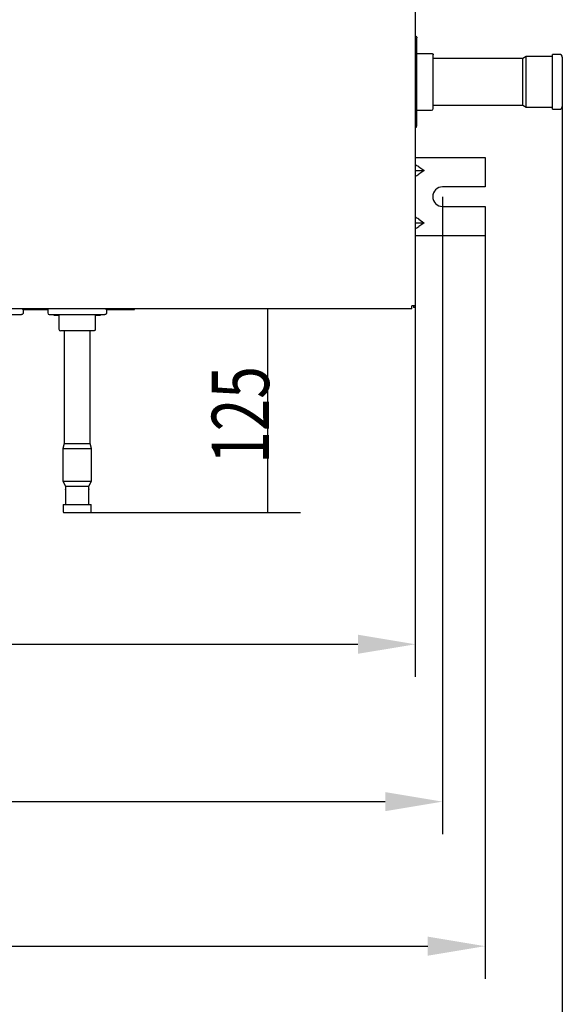
# Model space of a CAD drawing. Units: millimetres. Extents: x 666 to 25101, y 561 to 3081.
# Drawn here: x 3114 to 3445, y 1118 to 1721 of the extents above; entities that cross this region are included whole.
import ezdxf

# ---------------------------------------------------------------- set-up
doc = ezdxf.new("R2010")
doc.units = ezdxf.units.MM
doc.layers.get('Defpoints').update_dxf_attribs({"linetype": 'CONTINUOUS'})
doc.layers.add('1', color=7, linetype='CONTINUOUS', true_color=0xffffff)
doc.layers.add('13', color=7, linetype='CONTINUOUS', true_color=0xffffff)
doc.styles.add('kanji', font='simplex.shx', dxfattribs={"bigfont": 'bigfont'})
doc.dimstyles.get("Standard").update_dxf_attribs({"dimtxt": 0.18, "dimasz": 0.18, "dimexe": 0.18, "dimexo": 0.0625, "dimgap": 0.09, "dimtad": 0, "dimtih": 1, "dimtoh": 1, "dimdec": 4, "dimzin": 0, "dimdsep": 46, "dimtxsty": 'Standard', "dimcen": 0.09, "dimadec": 0, "dimazin": 0, "dimtfac": 1, "dimtdec": 4, "dimtofl": 0, "dimtmove": 0, "dimatfit": 3, "dimfxl": 1, "dimtolj": 1, "dimtzin": 0, "dimarcsym": 0})

# ---------------------------------------------------------------- blocks, each defined once
blk = doc.blocks.new('DimnDraft3D1')
at = {"layer": '1', "color": 152, "linetype": 'Continuous', "lineweight": -2}
for p, q in [((2337.96, 1597.3), (2337.96, 1133.8)), ((3398.14, 1597.29), (3398.14, 1133.8))]:
    blk.add_line(p, q, dxfattribs=at)
at = {"layer": '1', "color": 27, "linetype": 'Continuous', "lineweight": -2}
blk.add_line((2372.96, 1153.8), (3363.14, 1153.8), dxfattribs=at)
at = {"layer": '1', "color": 27, "linetype": 'Continuous'}
for points in [[(2372.96, 1159.63), (2372.96, 1147.96), (2337.96, 1153.8)], [(3363.14, 1159.63), (3363.14, 1147.96), (3398.14, 1153.8)]]:
    blk.add_solid(points, dxfattribs=at)
at = {"layer": 'Defpoints', "color": 0, "linetype": 'Continuous'}
for p in [(2337.96, 1597.3), (3398.14, 1597.29), (3398.14, 1153.8)]:
    blk.add_point(p, dxfattribs=at)
at = {"layer": '1', "color": 23, "linetype": 'Continuous', "lineweight": -3, "insert": (2868.05, 1181.8), "char_height": 35, "attachment_point": 5, "style": 'kanji'}
blk.add_mtext('\\A1;\\C23;1060', dxfattribs=at)
blk = doc.blocks.new('DimnDraft3D2')
at = {"layer": '1', "color": 152, "linetype": 'Continuous', "lineweight": -2}
for p, q in [((2363.96, 1612.3), (2363.96, 1222.21)), ((3372.14, 1612.3), (3372.14, 1222.21))]:
    blk.add_line(p, q, dxfattribs=at)
at = {"layer": '1', "color": 27, "linetype": 'Continuous', "lineweight": -2}
blk.add_line((2398.96, 1242.21), (3337.14, 1242.21), dxfattribs=at)
at = {"layer": '1', "color": 27, "linetype": 'Continuous'}
for points in [[(2398.96, 1248.04), (2398.96, 1236.38), (2363.96, 1242.21)], [(3337.14, 1248.04), (3337.14, 1236.38), (3372.14, 1242.21)]]:
    blk.add_solid(points, dxfattribs=at)
at = {"layer": 'Defpoints', "color": 0, "linetype": 'Continuous'}
for p in [(2363.96, 1612.3), (3372.14, 1612.3), (3372.14, 1242.21)]:
    blk.add_point(p, dxfattribs=at)
at = {"layer": '1', "color": 23, "linetype": 'Continuous', "lineweight": -3, "insert": (2868.05, 1270.21), "char_height": 35, "attachment_point": 5, "style": 'kanji'}
blk.add_mtext('\\A1;\\C23;1008', dxfattribs=at)
blk = doc.blocks.new('DimnDraft3D4')
at = {"layer": '1', "color": 152, "linetype": 'Continuous', "lineweight": -2}
for p, q in [((2381.44, 1545.6), (2381.44, 1318.48)), ((3355.44, 1545.6), (3355.44, 1318.48))]:
    blk.add_line(p, q, dxfattribs=at)
at = {"layer": '1', "color": 27, "linetype": 'Continuous', "lineweight": -2}
blk.add_line((2416.44, 1338.48), (3320.44, 1338.48), dxfattribs=at)
at = {"layer": '1', "color": 27, "linetype": 'Continuous'}
for points in [[(2416.44, 1344.31), (2416.44, 1332.65), (2381.44, 1338.48)], [(3320.44, 1344.31), (3320.44, 1332.65), (3355.44, 1338.48)]]:
    blk.add_solid(points, dxfattribs=at)
at = {"layer": 'Defpoints', "color": 0, "linetype": 'Continuous'}
for p in [(2381.44, 1545.6), (3355.44, 1545.6), (3355.44, 1338.48)]:
    blk.add_point(p, dxfattribs=at)
at = {"layer": '1', "color": 23, "linetype": 'Continuous', "lineweight": -3, "insert": (2868.44, 1366.48), "char_height": 35, "attachment_point": 5, "style": 'kanji'}
blk.add_mtext('\\A1;\\C23;974', dxfattribs=at)
blk = doc.blocks.new('DimnDraft3D5')
at = {"layer": '1', "color": 152, "linetype": 'Continuous', "lineweight": -2}
for p, q in [((2251.94, 1682.58), (2251.94, 1035.56)), ((3445.34, 1682.57), (3445.34, 1035.56))]:
    blk.add_line(p, q, dxfattribs=at)
at = {"layer": '1', "color": 27, "linetype": 'Continuous', "lineweight": -2}
blk.add_line((2286.94, 1055.56), (3410.34, 1055.56), dxfattribs=at)
at = {"layer": '1', "color": 27, "linetype": 'Continuous'}
for points in [[(2286.94, 1061.4), (2286.94, 1049.73), (2251.94, 1055.56)], [(3410.34, 1061.4), (3410.34, 1049.73), (3445.34, 1055.56)]]:
    blk.add_solid(points, dxfattribs=at)
at = {"layer": 'Defpoints', "color": 0, "linetype": 'Continuous'}
for p in [(2251.94, 1682.58), (3445.34, 1682.57), (3445.34, 1055.56)]:
    blk.add_point(p, dxfattribs=at)
at = {"layer": '1', "color": 23, "linetype": 'Continuous', "lineweight": -3, "insert": (2868.05, 1083.56), "char_height": 35, "attachment_point": 5, "style": 'kanji'}
blk.add_mtext('\\A1;\\C23;1193', dxfattribs=at)
blk = doc.blocks.new('DimnDraft3D1717')
at = {"layer": '1', "color": 152, "linetype": 'Continuous'}
for p, q in [((503.807, 181.29), (503.807, 193.75)), ((492.157, 181.29), (505.807, 181.29))]:
    blk.add_line(p, q, dxfattribs=at)
at = {"layer": '1', "color": 27, "linetype": 'Continuous'}
for points in [[(503.807, 193.75), (504.267, 190.25), (503.346, 190.25), (503.807, 193.75)], [(503.807, 181.29), (503.346, 184.79), (504.267, 184.79), (503.807, 181.29)]]:
    blk.add_solid(points, dxfattribs=at)
at = {"layer": '1', "color": 23, "linetype": 'Continuous', "insert": (503.887, 184.276), "char_height": 3.5, "attachment_point": 7, "rotation": 90, "line_spacing_factor": 0.903614, "style": 'kanji'}
blk.add_mtext('\\W00.752;125 ', dxfattribs=at)

msp = doc.modelspace()

# ---------------------------------------------------------------- linework, layer by layer
at = {"layer": '1', "color": 0, "linetype": 'Continuous'}
for p, q in [((3355.442, 2040.099), (3355.442, 1545.599)), ((3356.401, 1655.581), (3356.401, 1709.579)), ((3356.401, 1699.98), (3365.401, 1699.98)), ((3366.401, 1666.181), (3366.401, 1698.98)), ((3443.642, 1699.379), (3439.342, 1699.379)), ((3439.342, 1665.779), (3439.342, 1699.379)), ((3421.242, 1696.879), (3366.391, 1696.879)), ((3423.242, 1698.079), (3421.242, 1696.879)), ((3421.242, 1682.579), (3421.242, 1696.879)), ((3439.342, 1698.079), (3423.242, 1698.079)), ((3423.242, 1682.579), (3423.242, 1698.079)), ((3445.342, 1697.679), (3445.342, 1667.479)), ((3421.242, 1668.279), (3421.242, 1682.579)), ((3423.242, 1667.079), (3423.242, 1682.579)), ((3356.401, 1665.181), (3365.401, 1665.181)), ((3366.391, 1668.279), (3421.242, 1668.279)), ((3421.242, 1668.279), (3423.242, 1667.079)), ((3423.242, 1667.079), (3439.342, 1667.079)), ((3439.342, 1665.779), (3443.642, 1665.779)), ((3355.442, 1636.299), (3357.642, 1636.299)), ((3357.642, 1636.299), (3393.642, 1636.299)), ((3393.642, 1636.299), (3398.142, 1636.299)), ((3398.142, 1636.299), (3398.142, 1618.299)), ((3355.442, 1628.299), (3360.732, 1628.299)), ((3357.642, 1630.567), (3360.649, 1628.44)), ((3360.649, 1628.158), (3357.642, 1626.031)), ((3393.642, 1618.299), (3372.142, 1618.299)), ((3398.142, 1618.299), (3393.642, 1618.299)), ((3372.142, 1606.299), (3393.642, 1606.299)), ((3393.642, 1606.299), (3398.142, 1606.299)), ((3398.142, 1606.299), (3398.142, 1588.299)), ((3355.442, 1596.258), (3360.732, 1596.258)), ((3357.642, 1598.525), (3360.649, 1596.399)), ((3360.649, 1596.116), (3357.642, 1593.99)), ((3357.642, 1588.299), (3355.442, 1588.299)), ((3393.642, 1588.299), (3357.642, 1588.299)), ((3398.142, 1588.299), (3393.642, 1588.299)), ((3353.442, 1543.599), (2383.442, 1543.599)), ((3115.527, 1543.321), (3130.955, 1543.321)), ((3166.527, 1543.321), (3178.892, 1543.321)), ((3178.892, 1543.599), (3178.892, 1543.321)), ((3178.892, 1543.321), (3183.892, 1543.321)), ((3183.892, 1543.321), (3183.892, 1543.599)), ((3353.442, 1543.599), (3353.442, 1545.599)), ((3355.442, 1545.599), (3353.442, 1545.599)), ((3354.442, 1545.599), (3354.442, 1544.599)), ((3355.442, 1544.599), (3354.442, 1544.599)), ((3355.442, 1545.599), (3355.442, 1544.599)), ((3140.742, 1530.203), (3140.742, 1461.304)), ((3156.742, 1461.304), (3156.742, 1530.203)), ((3140.742, 1461.304), (3139.992, 1458.304)), ((3139.992, 1458.304), (3139.992, 1438.304)), ((3139.992, 1458.304), (3148.742, 1458.304)), ((3140.742, 1461.304), (3148.742, 1461.304)), ((3148.742, 1461.304), (3156.742, 1461.304)), ((3148.742, 1458.304), (3157.492, 1458.304)), ((3157.492, 1458.304), (3156.742, 1461.304)), ((3157.492, 1438.304), (3157.492, 1458.304)), ((3139.992, 1438.304), (3141.642, 1435.304)), ((3139.992, 1438.304), (3148.742, 1438.304)), ((3141.642, 1435.304), (3141.642, 1433.803)), ((3141.642, 1435.304), (3148.742, 1435.304)), ((3148.742, 1438.304), (3157.492, 1438.304)), ((3148.742, 1435.304), (3155.842, 1435.304)), ((3155.842, 1435.304), (3157.492, 1438.304)), ((3155.842, 1433.803), (3155.842, 1435.304)), ((3141.642, 1432.81), (3141.642, 1424.004)), ((3141.659, 1433.25), (3141.659, 1433.332)), ((3155.842, 1424.004), (3155.842, 1432.81)), ((3140.192, 1424.004), (3140.192, 1419.504)), ((3140.192, 1424.004), (3157.292, 1424.004)), ((3157.292, 1419.504), (3157.292, 1424.004)), ((3140.692, 1419.004), (3156.792, 1419.004))]:
    msp.add_line(p, q, dxfattribs=at)
for centre, radius, start, end in [((3443.642, 1697.679), 1.7, 0, 90), ((3365.401, 1666.181), 1, 270, 0), ((3443.642, 1667.479), 1.7, 270, 0), ((3355.401, 1655.581), 1, 272.338603, 0), ((3372.142, 1612.299), 6, 90, 270), ((3140.692, 1419.504), 0.5, 180, 270), ((3156.792, 1419.504), 0.5, 270, 0)]:
    msp.add_arc(centre, radius, start, end, dxfattribs=at)
for centre, major_axis, start_param, end_param in [((3357.642, 1627.385), (4.157, -4.157), 1.9634954, 2.4743228), ((3357.642, 1629.213), (-4.157, -4.157), 0.6672699, 1.1780972), ((3357.642, 1595.343), (4.157, -4.157), 1.9634954, 2.4743228), ((3357.642, 1597.172), (-4.157, -4.157), 0.6672699, 1.1780972)]:
    msp.add_ellipse(centre, major_axis=major_axis, ratio=0.4142136, start_param=start_param, end_param=end_param, dxfattribs=at)
at = {"layer": '1', "color": 0, "linetype": 'Continuous', "extrusion": (0, 0, -1)}
for centre in [(3360.449, 1628.299), (3360.449, 1596.258)]:
    msp.add_ellipse(centre, major_axis=(0.283, 0), ratio=0.7071068, start_param=5.4977871, end_param=7.0685835, dxfattribs=at)
at = {"layer": '1', "color": 0, "linetype": 'Continuous'}
for points, knots in [([(3355.401, 1710.579), (3355.48, 1710.579), (3355.56, 1710.57), (3355.745, 1710.525), (3355.851, 1710.48), (3356.004, 1710.381), (3356.059, 1710.336), (3356.187, 1710.207), (3356.254, 1710.114), (3356.351, 1709.912), (3356.383, 1709.801), (3356.399, 1709.653), (3356.401, 1709.616), (3356.401, 1709.579)], [0, 0, 0, 0, 0.1514004, 0.1514004, 0.366338, 0.366338, 0.499691, 0.499691, 0.7146316, 0.7146316, 0.9295722, 0.9295722, 1, 1, 1, 1]), ([(3365.401, 1699.98), (3365.48, 1699.98), (3365.56, 1699.97), (3365.745, 1699.926), (3365.851, 1699.88), (3366.003, 1699.781), (3366.059, 1699.737), (3366.187, 1699.608), (3366.254, 1699.514), (3366.351, 1699.312), (3366.383, 1699.202), (3366.399, 1699.054), (3366.401, 1699.017), (3366.401, 1698.98)], [0, 0, 0, 0, 0.1513566, 0.1513566, 0.3662908, 0.3662908, 0.4996386, 0.4996386, 0.7145809, 0.7145809, 0.9295229, 0.9295229, 1, 1, 1, 1]), ([(3141.644, 1433.776), (3141.644, 1433.777), (3141.644, 1433.777), (3141.643, 1433.795), (3141.642, 1433.804), (3141.642, 1433.803), (3141.643, 1433.793), (3141.645, 1433.756), (3141.647, 1433.728), (3141.651, 1433.657), (3141.653, 1433.614), (3141.656, 1433.519), (3141.658, 1433.466), (3141.66, 1433.356), (3141.66, 1433.299), (3141.659, 1433.188), (3141.658, 1433.133), (3141.655, 1433.032), (3141.653, 1432.986), (3141.649, 1432.908), (3141.647, 1432.875), (3141.644, 1432.827), (3141.643, 1432.812), (3141.642, 1432.805), (3141.642, 1432.804), (3141.642, 1432.804)], [0, 0, 0, 0, 0.0006741, 0.0006741, 0.0975313, 0.0975313, 0.1942691, 0.1942691, 0.2910037, 0.2910037, 0.387855, 0.387855, 0.4848021, 0.4848021, 0.5817391, 0.5817391, 0.6786363, 0.6786363, 0.775556, 0.775556, 0.8725115, 0.8725115, 0.9694084, 0.9694084, 1, 1, 1, 1]), ([(3155.825, 1433.25), (3155.824, 1433.306), (3155.824, 1433.363), (3155.826, 1433.472), (3155.828, 1433.525), (3155.831, 1433.619), (3155.833, 1433.662), (3155.837, 1433.731), (3155.839, 1433.759), (3155.841, 1433.795), (3155.842, 1433.804), (3155.842, 1433.804)], [0, 0, 0, 0, 0.2008481, 0.2008481, 0.4016923, 0.4016923, 0.6025962, 0.6025962, 0.8035289, 0.8035289, 1, 1, 1, 1]), ([(3155.829, 1433.57), (3155.829, 1433.569), (3155.829, 1433.568), (3155.827, 1433.519), (3155.826, 1433.466), (3155.824, 1433.357), (3155.824, 1433.301), (3155.825, 1433.246)], [0, 0, 0, 0, 0.0117216, 0.0117216, 0.5095536, 0.5095536, 1, 1, 1, 1]), ([(3155.842, 1432.804), (3155.842, 1432.804), (3155.842, 1432.808), (3155.84, 1432.831), (3155.839, 1432.853), (3155.835, 1432.914), (3155.833, 1432.953), (3155.829, 1433.041), (3155.827, 1433.091), (3155.825, 1433.179), (3155.825, 1433.214), (3155.825, 1433.25)], [0, 0, 0, 0, 0.1621013, 0.1621013, 0.3921595, 0.3921595, 0.6224313, 0.6224313, 0.8529858, 0.8529858, 1, 1, 1, 1])]:
    msp.add_open_spline(points, degree=3, knots=knots, dxfattribs=at)
at = {"layer": '13', "color": 0, "linetype": 'Continuous'}
for p, q in [((3115.742, 1542.704), (3115.742, 1541.204)), ((3130.742, 1542.704), (3130.742, 1541.204)), ((3166.742, 1542.704), (3166.742, 1541.204)), ((3080.742, 1540.204), (3114.742, 1540.204)), ((3131.742, 1540.204), (3165.742, 1540.204)), ((3134.742, 1539.82), (3137.642, 1539.82)), ((3137.642, 1540.204), (3137.642, 1531.204)), ((3159.841, 1540.204), (3159.841, 1531.204)), ((3159.841, 1539.82), (3162.742, 1539.82)), ((3158.841, 1530.204), (3138.642, 1530.204))]:
    msp.add_line(p, q, dxfattribs=at)
for centre, start, end in [((3131.742, 1542.704), 116.453251, 180), ((3131.742, 1541.204), 180, 270), ((3134.742, 1540.82), 218.073981, 270), ((3138.642, 1531.204), 180, 270)]:
    msp.add_arc(centre, 1, start, end, dxfattribs=at)
for points, knots in [([(3115.186, 1543.599), (3115.187, 1543.599), (3115.188, 1543.599), (3115.251, 1543.567), (3115.311, 1543.529), (3115.453, 1543.415), (3115.53, 1543.329), (3115.649, 1543.139), (3115.692, 1543.033), (3115.733, 1542.852), (3115.742, 1542.778), (3115.742, 1542.704)], [0, 0, 0, 0, 0.00256, 0.00256, 0.1913015, 0.1913015, 0.4954888, 0.4954888, 0.7996762, 0.7996762, 1, 1, 1, 1]), ([(3166.186, 1543.599), (3166.187, 1543.599), (3166.188, 1543.599), (3166.251, 1543.567), (3166.311, 1543.529), (3166.453, 1543.415), (3166.53, 1543.329), (3166.649, 1543.139), (3166.692, 1543.033), (3166.733, 1542.852), (3166.742, 1542.778), (3166.742, 1542.704)], [0, 0, 0, 0, 0.00256, 0.00256, 0.1913015, 0.1913015, 0.4954888, 0.4954888, 0.7996762, 0.7996762, 1, 1, 1, 1]), ([(3115.742, 1541.204), (3115.742, 1541.161), (3115.739, 1541.119), (3115.719, 1540.966), (3115.686, 1540.856), (3115.604, 1540.693), (3115.566, 1540.633), (3115.452, 1540.491), (3115.366, 1540.415), (3115.176, 1540.296), (3115.07, 1540.253), (3114.889, 1540.212), (3114.815, 1540.204), (3114.742, 1540.204)], [0, 0, 0, 0, 0.0810059, 0.0810059, 0.2959391, 0.2959391, 0.4292864, 0.4292864, 0.644226, 0.644226, 0.8591655, 0.8591655, 1, 1, 1, 1]), ([(3163.528, 1540.203), (3163.526, 1540.201), (3163.524, 1540.198), (3163.452, 1540.108), (3163.366, 1540.031), (3163.176, 1539.913), (3163.07, 1539.869), (3162.889, 1539.829), (3162.815, 1539.82), (3162.742, 1539.82)], [0, 0, 0, 0, 0.0110199, 0.0110199, 0.3835231, 0.3835231, 0.7560259, 0.7560259, 1, 1, 1, 1]), ([(3166.742, 1541.204), (3166.742, 1541.161), (3166.739, 1541.119), (3166.719, 1540.966), (3166.686, 1540.856), (3166.604, 1540.693), (3166.566, 1540.633), (3166.452, 1540.491), (3166.366, 1540.415), (3166.176, 1540.296), (3166.07, 1540.253), (3165.889, 1540.212), (3165.815, 1540.204), (3165.742, 1540.204)], [0, 0, 0, 0, 0.0810059, 0.0810059, 0.2959391, 0.2959391, 0.4292864, 0.4292864, 0.644226, 0.644226, 0.8591655, 0.8591655, 1, 1, 1, 1]), ([(3159.841, 1531.204), (3159.841, 1531.125), (3159.831, 1531.045), (3159.786, 1530.86), (3159.741, 1530.754), (3159.642, 1530.601), (3159.597, 1530.546), (3159.469, 1530.418), (3159.375, 1530.351), (3159.173, 1530.254), (3159.063, 1530.222), (3158.915, 1530.206), (3158.878, 1530.204), (3158.841, 1530.204)], [0, 0, 0, 0, 0.1512959, 0.1512959, 0.366222, 0.366222, 0.499557, 0.499557, 0.714503, 0.714503, 0.9294485, 0.9294485, 1, 1, 1, 1])]:
    msp.add_open_spline(points, degree=3, knots=knots, dxfattribs=at)

# ---------------------------------------------------------------- block references
at = {"layer": '1', "color": 0, "linetype": 'Continuous', "xscale": 10, "yscale": 10, "zscale": 10}
msp.add_blockref('DimnDraft3D1717', (-1772.813, -393.9), dxfattribs=at)

# ---------------------------------------------------------------- dimensions: what is measured, and where the dimension line sits
at = {"layer": '1', "color": 0, "linetype": 'Continuous', "lineweight": -3}
for base, p1, p2, text, override, picture, middle in [((3445.342, 1055.563), (2251.942, 1682.579), (3445.342, 1682.569), '\\C23;1193', {"dimtxt": 35, "dimasz": 35, "dimexe": 20, "dimexo": 0, "dimgap": 10.5, "dimtad": 1, "dimtih": 0, "dimdec": 0, "dimzin": 8, "dimtxsty": 'kanji', "dimsah": 1, "dimclrd": 27, "dimclre": 152, "dimclrt": 23, "dimtm": -0.005, "dimtdec": 2, "dimtofl": 1, "dimtmove": 0}, 'DimnDraft3D5', (2868.053, 1055.563)), ((3372.142, 1242.21), (2363.964, 1612.299), (3372.142, 1612.299), '\\C23;1008', {"dimtxt": 35, "dimasz": 35, "dimexe": 20, "dimexo": 0, "dimgap": 10.5, "dimtad": 1, "dimtih": 0, "dimdec": 0, "dimzin": 8, "dimtxsty": 'kanji', "dimsah": 1, "dimclrd": 27, "dimclre": 152, "dimclrt": 23, "dimtm": -0.005, "dimtdec": 2, "dimtofl": 1, "dimtmove": 0}, 'DimnDraft3D2', (2868.053, 1242.21)), ((3398.142, 1153.798), (2337.964, 1597.299), (3398.142, 1597.289), '\\C23;1060', {"dimtxt": 35, "dimasz": 35, "dimexe": 20, "dimexo": 0, "dimgap": 10.5, "dimtad": 1, "dimtih": 0, "dimdec": 0, "dimzin": 8, "dimtxsty": 'kanji', "dimsah": 1, "dimclrd": 27, "dimclre": 152, "dimclrt": 23, "dimtm": -0.005, "dimtdec": 2, "dimtofl": 1, "dimtmove": 0}, 'DimnDraft3D1', (2868.053, 1153.798)), ((3355.442, 1338.481), (2381.442, 1545.599), (3355.442, 1545.599), '\\C23;974', {"dimtxt": 35, "dimasz": 35, "dimexe": 20, "dimexo": 0, "dimgap": 10.5, "dimtad": 1, "dimtih": 0, "dimdec": 2, "dimzin": 8, "dimtxsty": 'kanji', "dimsah": 1, "dimclrd": 27, "dimclre": 152, "dimclrt": 23, "dimtm": -0.005, "dimtdec": 2, "dimtofl": 1, "dimtmove": 0}, 'DimnDraft3D4', (2868.442, 1338.481))]:
    dim = msp.add_linear_dim(base=base, p1=p1, p2=p2, text=text, dimstyle='Standard', override=override, dxfattribs=at)
    dim.commit()
    dim.dimension.update_dxf_attribs({"geometry": picture, "text_midpoint": middle, "dimtype": 160})

doc.saveas('drawing.dxf')
